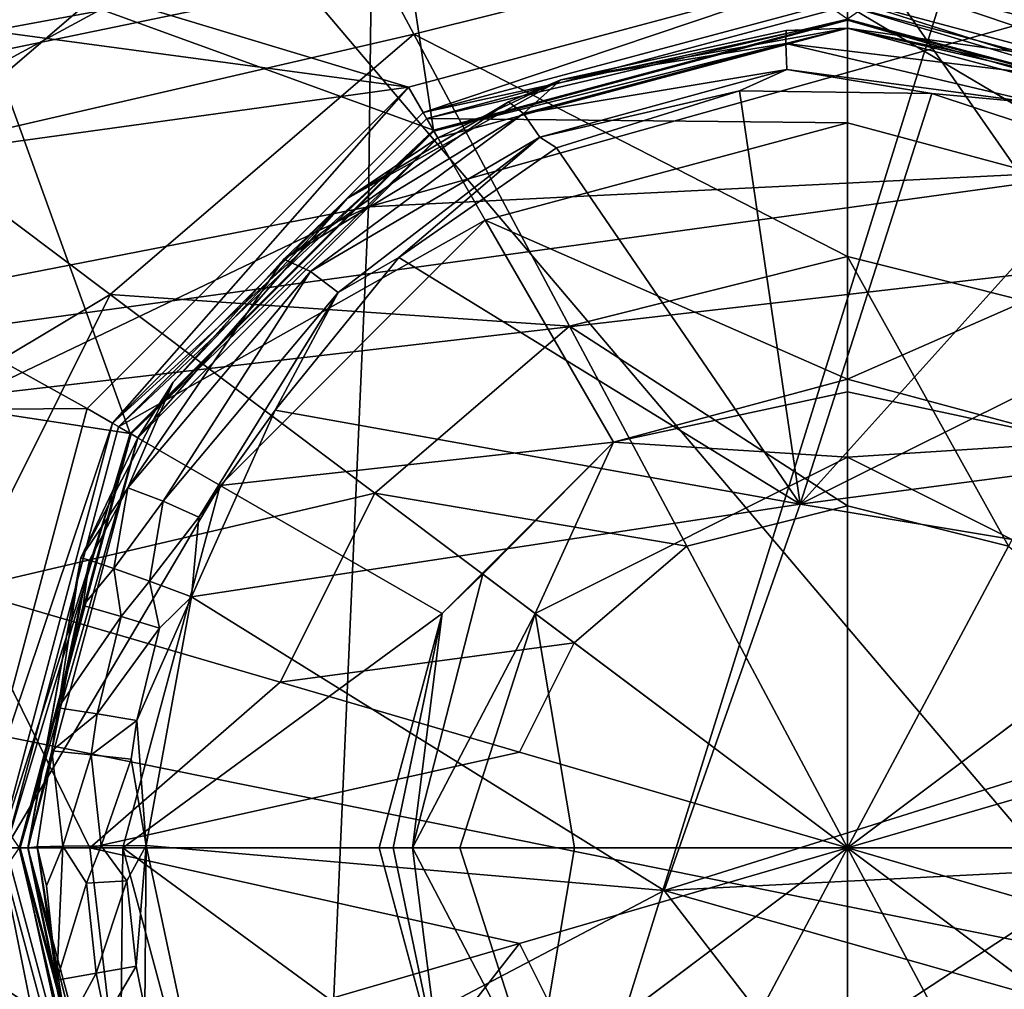
# Model space of a CAD drawing. Extents: x 0 to 53, y 0 to 37.
# Drawn here: x 25.7 to 26.5, y 34.1 to 34.9 of the extents above; entities that cross this region are included whole.
import ezdxf

# ---------------------------------------------------------------- set-up
doc = ezdxf.new("R2010")
doc.units = 0
doc.layers.add('PORCELANA', color=60, linetype='CONTINUOUS')

msp = doc.modelspace()

# ---------------------------------------------------------------- linework, layer by layer
at = {"layer": 'PORCELANA'}
for points in [[(27.52937, 33.0457, 33.00344), (27.6427, 36.29864, 33.00344), (25.05982, 35.95691, 33.00344), (27.52937, 33.0457, 33.00344)], [(27.52937, 33.0457, 33.00344), (25.05982, 35.95691, 33.00344), (23.44398, 32.27536, 33.00344), (27.52937, 33.0457, 33.00344)], [(22.29188, 35.15363, 22.29029), (25.96875, 35.92745, 22.20844), (22.38409, 34.8546, 20.40293), (22.29188, 35.15363, 22.29029)], [(22.38409, 34.8546, 20.40293), (25.96875, 35.92745, 22.20844), (25.9758, 35.59511, 20.30997), (22.38409, 34.8546, 20.40293)], [(25.9758, 35.59511, 20.30997), (29.7264, 35.8206, 20.19859), (25.96595, 34.76579, 16.57465), (25.9758, 35.59511, 20.30997)], [(29.49834, 34.94059, 16.44432), (25.96595, 34.76579, 16.57465), (29.7264, 35.8206, 20.19859), (29.49834, 34.94059, 16.44432)], [(31.28285, 27.2078, 37.1186), (27.61716, 35.71217, 36.86975), (24.60597, 35.29216, 36.9144), (31.28285, 27.2078, 37.1186)], [(22.38409, 34.8546, 20.40293), (25.9758, 35.59511, 20.30997), (22.56262, 34.10174, 16.68125), (22.38409, 34.8546, 20.40293)], [(25.77666, 35.45359, 34.94241), (25.99488, 35.58858, 34.72813), (22.50372, 34.83036, 34.77499), (25.77666, 35.45359, 34.94241)], [(22.50372, 34.83036, 34.77499), (25.99488, 35.58858, 34.72813), (24.76446, 35.55823, 34.19781), (22.50372, 34.83036, 34.77499)], [(22.56262, 34.10174, 16.68125), (25.9758, 35.59511, 20.30997), (25.96595, 34.76579, 16.57465), (22.56262, 34.10174, 16.68125)], [(24.35103, 35.10002, 36.50425), (27.3596, 35.55626, 36.45901), (31.4595, 27.14224, 36.69737), (24.35103, 35.10002, 36.50425)], [(25.77666, 35.45359, 34.94241), (22.50372, 34.83036, 34.77499), (21.92656, 34.54334, 35.00457), (25.77666, 35.45359, 34.94241)], [(21.92656, 34.54334, 35.00457), (21.99087, 34.34967, 35.22153), (25.77666, 35.45359, 34.94241), (21.92656, 34.54334, 35.00457)], [(25.77666, 35.45359, 34.94241), (21.99087, 34.34967, 35.22153), (25.8107, 35.25538, 35.16211), (25.77666, 35.45359, 34.94241)], [(25.59219, 35.17605, 25.7759), (27.61484, 34.8346, 24.40663), (28.00136, 35.45853, 25.88763), (25.59219, 35.17605, 25.7759)], [(30.20452, 35.30448, 26.68577), (28.5117, 33.49743, 26.79261), (26.4955, 35.07367, 26.58185), (30.20452, 35.30448, 26.68577)], [(21.66418, 34.53014, 36.96353), (31.28285, 27.2078, 37.1186), (24.60597, 35.29216, 36.9144), (21.66418, 34.53014, 36.96353)], [(22.79525, 34.53089, 26.66213), (26.46186, 35.28851, 26.76365), (22.80319, 34.51032, 26.58682), (22.79525, 34.53089, 26.66213)], [(25.17289, 35.22894, 28.75792), (26.46186, 35.28851, 26.76365), (22.79525, 34.53089, 26.66213), (25.17289, 35.22894, 28.75792)], [(22.80319, 34.51032, 26.58682), (26.46186, 35.28851, 26.76365), (25.2466, 35.026, 26.59336), (22.80319, 34.51032, 26.58682)], [(21.99087, 34.34967, 35.22153), (22.07225, 34.09878, 35.36003), (25.8107, 35.25538, 35.16211), (21.99087, 34.34967, 35.22153)], [(25.8107, 35.25538, 35.16211), (22.07225, 34.09878, 35.36003), (25.85314, 34.99699, 35.30417), (25.8107, 35.25538, 35.16211)], [(26.0214, 34.83106, 33.65344), (25.96401, 35.21163, 33.65344), (25.61531, 34.97881, 33.65344), (26.0214, 34.83106, 33.65344)], [(26.37515, 34.92585, 33.65344), (25.96401, 35.21163, 33.65344), (26.0214, 34.83106, 33.65344), (26.37515, 34.92585, 33.65344)], [(26.37515, 35.00558, 33.32577), (26.37515, 35.21239, 33.49561), (26.74561, 34.91296, 33.32577), (26.37515, 35.00558, 33.32577)], [(26.74561, 34.91296, 33.32577), (26.37515, 35.21239, 33.49561), (26.84293, 35.09545, 33.49561), (26.74561, 34.91296, 33.32577)], [(26.37515, 34.92585, 33.65344), (26.7289, 34.83106, 33.65344), (26.78628, 35.21163, 33.65344), (26.37515, 34.92585, 33.65344)], [(26.75015, 34.86787, 33.65344), (26.37515, 34.96835, 33.65344), (27.16733, 35.19693, 33.65344), (26.75015, 34.86787, 33.65344)], [(25.59219, 35.17605, 25.7759), (24.7298, 34.50006, 24.35776), (27.61484, 34.8346, 24.40663), (25.59219, 35.17605, 25.7759)], [(24.35103, 35.10002, 36.50425), (31.4595, 27.14224, 36.69737), (14.31161, 29.33015, 36.73799), (24.35103, 35.10002, 36.50425)], [(26.37515, 34.96835, 33.65344), (26.00015, 34.86787, 33.65344), (25.25483, 35.09277, 33.65344), (26.37515, 34.96835, 33.65344)], [(26.00015, 34.86787, 33.65344), (25.34686, 34.95613, 33.65344), (25.25483, 35.09277, 33.65344), (26.00015, 34.86787, 33.65344)], [(25.57991, 34.81477, 33.49561), (25.61531, 34.97881, 33.65344), (25.90736, 35.09545, 33.49561), (25.57991, 34.81477, 33.49561)], [(26.00468, 34.91296, 33.32577), (25.57991, 34.81477, 33.49561), (25.90736, 35.09545, 33.49561), (26.00468, 34.91296, 33.32577)], [(26.00468, 34.91296, 33.32577), (25.90736, 35.09545, 33.49561), (26.37515, 35.00558, 33.32577), (26.00468, 34.91296, 33.32577)], [(22.85954, 34.32232, 26.48029), (22.83801, 34.39734, 26.48832), (26.4955, 35.07367, 26.58185), (22.85954, 34.32232, 26.48029)], [(26.4955, 35.07367, 26.58185), (22.83801, 34.39734, 26.48832), (25.2466, 35.026, 26.59336), (26.4955, 35.07367, 26.58185)], [(26.4955, 35.07367, 26.58185), (25.90878, 33.19268, 26.72061), (22.85954, 34.32232, 26.48029), (26.4955, 35.07367, 26.58185)], [(26.4955, 35.07367, 26.58185), (28.5117, 33.49743, 26.79261), (25.90878, 33.19268, 26.72061), (26.4955, 35.07367, 26.58185)], [(26.37515, 35.00558, 33.32577), (26.37515, 34.72313, 33.21456), (26.00468, 34.91296, 33.32577), (26.37515, 35.00558, 33.32577)], [(26.74561, 34.91296, 33.32577), (26.61269, 34.66374, 33.21456), (26.37515, 35.00558, 33.32577), (26.74561, 34.91296, 33.32577)], [(26.37515, 35.00558, 33.32577), (26.61269, 34.66374, 33.21456), (26.37515, 34.72313, 33.21456), (26.37515, 35.00558, 33.32577)], [(22.07225, 34.09878, 35.36003), (25.09784, 34.58885, 35.36363), (25.85314, 34.99699, 35.30417), (22.07225, 34.09878, 35.36003)], [(25.85314, 34.99699, 35.30417), (25.09784, 34.58885, 35.36363), (27.75199, 34.9548, 35.3292), (25.85314, 34.99699, 35.30417)], [(25.76243, 34.5721, 33.65344), (25.61531, 34.97881, 33.65344), (25.38216, 34.6302, 33.65344), (25.76243, 34.5721, 33.65344)], [(26.0214, 34.83106, 33.65344), (25.61531, 34.97881, 33.65344), (25.76243, 34.5721, 33.65344), (26.0214, 34.83106, 33.65344)], [(26.37515, 34.96835, 33.65344), (26.01264, 34.84622, 33.66014), (26.00015, 34.86787, 33.65344), (26.37515, 34.96835, 33.65344)], [(26.37515, 34.96835, 33.65344), (26.37515, 34.94335, 33.66014), (26.01264, 34.84622, 33.66014), (26.37515, 34.96835, 33.65344)], [(26.73765, 34.84622, 33.66014), (26.37515, 34.94335, 33.66014), (26.37515, 34.96835, 33.65344), (26.73765, 34.84622, 33.66014)], [(26.75015, 34.86787, 33.65344), (26.73765, 34.84622, 33.66014), (26.37515, 34.96835, 33.65344), (26.75015, 34.86787, 33.65344)], [(25.9228, 33.75764, 35.37014), (27.75199, 34.9548, 35.3292), (25.09784, 34.58885, 35.36363), (25.9228, 33.75764, 35.37014)], [(26.00015, 34.86787, 33.65344), (25.38456, 34.78274, 33.65344), (25.34686, 34.95613, 33.65344), (26.00015, 34.86787, 33.65344)], [(29.203, 34.28586, 35.33097), (27.75199, 34.9548, 35.3292), (25.9228, 33.75764, 35.37014), (29.203, 34.28586, 35.33097)], [(29.20767, 33.8393, 12.79119), (25.92029, 33.72851, 12.9224), (29.49834, 34.94059, 16.44432), (29.20767, 33.8393, 12.79119)], [(25.92029, 33.72851, 12.9224), (25.96595, 34.76579, 16.57465), (29.49834, 34.94059, 16.44432), (25.92029, 33.72851, 12.9224)], [(26.37515, 34.94335, 33.66014), (26.37515, 34.92505, 33.67844), (26.01264, 34.84622, 33.66014), (26.37515, 34.94335, 33.66014)], [(26.73765, 34.84622, 33.66014), (26.7285, 34.83037, 33.67844), (26.37515, 34.94335, 33.66014), (26.73765, 34.84622, 33.66014)], [(26.37515, 34.94335, 33.66014), (26.7285, 34.83037, 33.67844), (26.37515, 34.92505, 33.67844), (26.37515, 34.94335, 33.66014)], [(26.37515, 34.93728, 34.03844), (26.37515, 34.92585, 33.65344), (26.01568, 34.84096, 34.03844), (26.37515, 34.93728, 34.03844)], [(26.01568, 34.84096, 34.03844), (26.37515, 34.83728, 34.13844), (26.37515, 34.93728, 34.03844), (26.01568, 34.84096, 34.03844)], [(26.73461, 34.84096, 34.03844), (26.7289, 34.83106, 33.65344), (26.37515, 34.93728, 34.03844), (26.73461, 34.84096, 34.03844)], [(26.37515, 34.93728, 34.03844), (26.7289, 34.83106, 33.65344), (26.37515, 34.92585, 33.65344), (26.37515, 34.93728, 34.03844)], [(26.37515, 34.93728, 34.03844), (26.68461, 34.75436, 34.13844), (26.73461, 34.84096, 34.03844), (26.37515, 34.93728, 34.03844)], [(26.37515, 34.93728, 34.03844), (26.37515, 34.83728, 34.13844), (26.68461, 34.75436, 34.13844), (26.37515, 34.93728, 34.03844)], [(26.01264, 34.84622, 33.66014), (26.37515, 34.92505, 33.67844), (26.0218, 34.83037, 33.67844), (26.01264, 34.84622, 33.66014)], [(26.01568, 34.84096, 34.03844), (26.37515, 34.92585, 33.65344), (26.0214, 34.83106, 33.65344), (26.01568, 34.84096, 34.03844)], [(26.37515, 34.91835, 33.70344), (26.0218, 34.83037, 33.67844), (26.37515, 34.92505, 33.67844), (26.37515, 34.91835, 33.70344)], [(26.37515, 34.91835, 33.70344), (26.37515, 34.92505, 33.67844), (26.72515, 34.82457, 33.70344), (26.37515, 34.91835, 33.70344)], [(26.72515, 34.82457, 33.70344), (26.37515, 34.92505, 33.67844), (26.7285, 34.83037, 33.67844), (26.72515, 34.82457, 33.70344)], [(26.02515, 34.82457, 33.70344), (26.0218, 34.83037, 33.67844), (26.37515, 34.91835, 33.70344), (26.02515, 34.82457, 33.70344)], [(26.37515, 34.91835, 33.70344), (26.13027, 34.87412, 34.67246), (26.02515, 34.82457, 33.70344), (26.37515, 34.91835, 33.70344)], [(26.32268, 34.91635, 34.66282), (26.13027, 34.87412, 34.67246), (26.37515, 34.91835, 34.66498), (26.32268, 34.91635, 34.66282)], [(26.37515, 34.91835, 33.70344), (26.37515, 34.91835, 34.66498), (26.13027, 34.87412, 34.67246), (26.37515, 34.91835, 33.70344)], [(26.32229, 34.90512, 34.70871), (26.13027, 34.87412, 34.67246), (26.32268, 34.91635, 34.66282), (26.32229, 34.90512, 34.70871)], [(26.32268, 34.91635, 34.66282), (26.37515, 34.91835, 34.66498), (26.32229, 34.90512, 34.70871), (26.32268, 34.91635, 34.66282)], [(26.55148, 34.87746, 34.74352), (26.32229, 34.90512, 34.70871), (26.37515, 34.91835, 34.66498), (26.55148, 34.87746, 34.74352)], [(26.55148, 34.87746, 34.74352), (26.37515, 34.91835, 34.66498), (26.56389, 34.89158, 34.70017), (26.55148, 34.87746, 34.74352)], [(26.56389, 34.89158, 34.70017), (26.37515, 34.91835, 34.66498), (26.66189, 34.85696, 34.70473), (26.56389, 34.89158, 34.70017)], [(26.72515, 34.82457, 33.70344), (26.66189, 34.85696, 34.70473), (26.37515, 34.91835, 33.70344), (26.72515, 34.82457, 33.70344)], [(26.37515, 34.91835, 33.70344), (26.66189, 34.85696, 34.70473), (26.37515, 34.91835, 34.66498), (26.37515, 34.91835, 33.70344)], [(25.74536, 34.69069, 33.32577), (25.57991, 34.81477, 33.49561), (26.00468, 34.91296, 33.32577), (25.74536, 34.69069, 33.32577)], [(26.00468, 34.91296, 33.32577), (26.1376, 34.66374, 33.21456), (25.74536, 34.69069, 33.32577), (26.00468, 34.91296, 33.32577)], [(26.00468, 34.91296, 33.32577), (26.37515, 34.72313, 33.21456), (26.1376, 34.66374, 33.21456), (26.00468, 34.91296, 33.32577)], [(26.32319, 34.88283, 34.73741), (26.09821, 34.84538, 34.73026), (26.32229, 34.90512, 34.70871), (26.32319, 34.88283, 34.73741)], [(26.32229, 34.90512, 34.70871), (26.09821, 34.84538, 34.73026), (26.13027, 34.87412, 34.67246), (26.32229, 34.90512, 34.70871)], [(26.53992, 34.85393, 34.76872), (26.32319, 34.88283, 34.73741), (26.32229, 34.90512, 34.70871), (26.53992, 34.85393, 34.76872)], [(26.53992, 34.85393, 34.76872), (26.32229, 34.90512, 34.70871), (26.55148, 34.87746, 34.74352), (26.53992, 34.85393, 34.76872)], [(26.32319, 34.88283, 34.73741), (26.11237, 34.8252, 34.75699), (26.09821, 34.84538, 34.73026), (26.32319, 34.88283, 34.73741)], [(26.28284, 34.86478, 34.74732), (26.11237, 34.8252, 34.75699), (26.32319, 34.88283, 34.73741), (26.28284, 34.86478, 34.74732)], [(26.32319, 34.88283, 34.73741), (26.44714, 34.8625, 34.76001), (26.28284, 34.86478, 34.74732), (26.32319, 34.88283, 34.73741)], [(26.44714, 34.8625, 34.76001), (26.32319, 34.88283, 34.73741), (26.53992, 34.85393, 34.76872), (26.44714, 34.8625, 34.76001)], [(26.13027, 34.87412, 34.67246), (26.08545, 34.85533, 34.68587), (25.94785, 34.77281, 34.70668), (26.13027, 34.87412, 34.67246)], [(26.02515, 34.82457, 33.70344), (26.13027, 34.87412, 34.67246), (25.94785, 34.77281, 34.70668), (26.02515, 34.82457, 33.70344)], [(26.09821, 34.84538, 34.73026), (26.08545, 34.85533, 34.68587), (26.13027, 34.87412, 34.67246), (26.09821, 34.84538, 34.73026)], [(25.72563, 34.59335, 33.65344), (25.38456, 34.78274, 33.65344), (26.00015, 34.86787, 33.65344), (25.72563, 34.59335, 33.65344)], [(26.00015, 34.86787, 33.65344), (25.74728, 34.58085, 33.66014), (25.72563, 34.59335, 33.65344), (26.00015, 34.86787, 33.65344)], [(26.00015, 34.86787, 33.65344), (26.01264, 34.84622, 33.66014), (25.74728, 34.58085, 33.66014), (26.00015, 34.86787, 33.65344)], [(26.28284, 34.86478, 34.74732), (26.1264, 34.81601, 34.76477), (26.11237, 34.8252, 34.75699), (26.28284, 34.86478, 34.74732)], [(26.33474, 34.51187, 34.85349), (26.1264, 34.81601, 34.76477), (26.28284, 34.86478, 34.74732), (26.33474, 34.51187, 34.85349)], [(26.28284, 34.86478, 34.74732), (26.44714, 34.8625, 34.76001), (26.33474, 34.51187, 34.85349), (26.28284, 34.86478, 34.74732)], [(26.33474, 34.51187, 34.85349), (26.44714, 34.8625, 34.76001), (26.60368, 34.81057, 34.7938), (26.33474, 34.51187, 34.85349)], [(26.44714, 34.8625, 34.76001), (26.53992, 34.85393, 34.76872), (26.60368, 34.81057, 34.7938), (26.44714, 34.8625, 34.76001)], [(25.89362, 34.72098, 34.74947), (25.94785, 34.77281, 34.70668), (26.08545, 34.85533, 34.68587), (25.89362, 34.72098, 34.74947)], [(26.09821, 34.84538, 34.73026), (25.89362, 34.72098, 34.74947), (26.08545, 34.85533, 34.68587), (26.09821, 34.84538, 34.73026)], [(26.01264, 34.84622, 33.66014), (26.0218, 34.83037, 33.67844), (25.74728, 34.58085, 33.66014), (26.01264, 34.84622, 33.66014)], [(26.01568, 34.84096, 34.03844), (26.0214, 34.83106, 33.65344), (25.75254, 34.57781, 34.03844), (26.01568, 34.84096, 34.03844)], [(25.75254, 34.57781, 34.03844), (26.06568, 34.75436, 34.13844), (26.01568, 34.84096, 34.03844), (25.75254, 34.57781, 34.03844)], [(25.91634, 34.7103, 34.78949), (25.89362, 34.72098, 34.74947), (26.09821, 34.84538, 34.73026), (25.91634, 34.7103, 34.78949)], [(26.09821, 34.84538, 34.73026), (26.11237, 34.8252, 34.75699), (25.91634, 34.7103, 34.78949), (26.09821, 34.84538, 34.73026)], [(26.01568, 34.84096, 34.03844), (26.06568, 34.75436, 34.13844), (26.37515, 34.83728, 34.13844), (26.01568, 34.84096, 34.03844)], [(24.7298, 34.50006, 24.35776), (27.44907, 33.9516, 22.85627), (27.61484, 34.8346, 24.40663), (24.7298, 34.50006, 24.35776)], [(26.37515, 34.61835, 34.13844), (26.37515, 34.83728, 34.13844), (26.06568, 34.75436, 34.13844), (26.37515, 34.61835, 34.13844)], [(26.37515, 34.61835, 34.13844), (26.68461, 34.75436, 34.13844), (26.37515, 34.83728, 34.13844), (26.37515, 34.61835, 34.13844)], [(25.74728, 34.58085, 33.66014), (26.0218, 34.83037, 33.67844), (25.76313, 34.5717, 33.67844), (25.74728, 34.58085, 33.66014)], [(25.75254, 34.57781, 34.03844), (26.0214, 34.83106, 33.65344), (25.76243, 34.5721, 33.65344), (25.75254, 34.57781, 34.03844)], [(26.02515, 34.82457, 33.70344), (25.76313, 34.5717, 33.67844), (26.0218, 34.83037, 33.67844), (26.02515, 34.82457, 33.70344)], [(25.76893, 34.56835, 33.70344), (25.76313, 34.5717, 33.67844), (26.02515, 34.82457, 33.70344), (25.76893, 34.56835, 33.70344)], [(26.02515, 34.82457, 33.70344), (25.94785, 34.77281, 34.70668), (25.76893, 34.56835, 33.70344), (26.02515, 34.82457, 33.70344)], [(25.91634, 34.7103, 34.78949), (26.11237, 34.8252, 34.75699), (25.94016, 34.69245, 34.81037), (25.91634, 34.7103, 34.78949)], [(26.11237, 34.8252, 34.75699), (25.99183, 34.72247, 34.80233), (25.94016, 34.69245, 34.81037), (26.11237, 34.8252, 34.75699)], [(26.11237, 34.8252, 34.75699), (26.1264, 34.81601, 34.76477), (25.99183, 34.72247, 34.80233), (26.11237, 34.8252, 34.75699)], [(25.74536, 34.69069, 33.32577), (25.42086, 34.49668, 33.49561), (25.57991, 34.81477, 33.49561), (25.74536, 34.69069, 33.32577)], [(26.33474, 34.51187, 34.85349), (25.99183, 34.72247, 34.80233), (26.1264, 34.81601, 34.76477), (26.33474, 34.51187, 34.85349)], [(26.74259, 34.71448, 34.82939), (26.33474, 34.51187, 34.85349), (26.60368, 34.81057, 34.7938), (26.74259, 34.71448, 34.82939)], [(25.72563, 34.59335, 33.65344), (25.35328, 34.59059, 33.65344), (25.38456, 34.78274, 33.65344), (25.72563, 34.59335, 33.65344)], [(25.76893, 34.56835, 33.70344), (25.94785, 34.77281, 34.70668), (25.79909, 34.61604, 34.74528), (25.76893, 34.56835, 33.70344)], [(25.89362, 34.72098, 34.74947), (25.79909, 34.61604, 34.74528), (25.94785, 34.77281, 34.70668), (25.89362, 34.72098, 34.74947)], [(22.56262, 34.10174, 16.68125), (25.96595, 34.76579, 16.57465), (23.1549, 33.42076, 13.559), (22.56262, 34.10174, 16.68125)], [(25.92029, 33.72851, 12.9224), (23.1549, 33.42076, 13.559), (25.96595, 34.76579, 16.57465), (25.92029, 33.72851, 12.9224)], [(25.75254, 34.57781, 34.03844), (25.83914, 34.52781, 34.13844), (26.06568, 34.75436, 34.13844), (25.75254, 34.57781, 34.03844)], [(25.83914, 34.52781, 34.13844), (26.17514, 34.56476, 34.13844), (26.06568, 34.75436, 34.13844), (25.83914, 34.52781, 34.13844)], [(26.06568, 34.75436, 34.13844), (26.17514, 34.56476, 34.13844), (26.37515, 34.61835, 34.13844), (26.06568, 34.75436, 34.13844)], [(26.57515, 34.56476, 34.13844), (26.68461, 34.75436, 34.13844), (26.37515, 34.61835, 34.13844), (26.57515, 34.56476, 34.13844)], [(25.88617, 34.59205, 34.84059), (25.99183, 34.72247, 34.80233), (26.33474, 34.51187, 34.85349), (25.88617, 34.59205, 34.84059)], [(25.94016, 34.69245, 34.81037), (25.99183, 34.72247, 34.80233), (25.88617, 34.59205, 34.84059), (25.94016, 34.69245, 34.81037)], [(26.37515, 34.51021, 33.1725), (26.1376, 34.66374, 33.21456), (26.37515, 34.72313, 33.21456), (26.37515, 34.51021, 33.1725)], [(26.37515, 34.51021, 33.1725), (26.37515, 34.72313, 33.21456), (26.51249, 34.47587, 33.1725), (26.37515, 34.51021, 33.1725)], [(26.51249, 34.47587, 33.1725), (26.37515, 34.72313, 33.21456), (26.61269, 34.66374, 33.21456), (26.51249, 34.47587, 33.1725)], [(25.76032, 34.52568, 34.80535), (25.79909, 34.61604, 34.74528), (25.89362, 34.72098, 34.74947), (25.76032, 34.52568, 34.80535)], [(25.91634, 34.7103, 34.78949), (25.76032, 34.52568, 34.80535), (25.89362, 34.72098, 34.74947), (25.91634, 34.7103, 34.78949)], [(26.85617, 34.58054, 34.84699), (26.33474, 34.51187, 34.85349), (26.74259, 34.71448, 34.82939), (26.85617, 34.58054, 34.84699)], [(25.79048, 34.51428, 34.83988), (25.76032, 34.52568, 34.80535), (25.91634, 34.7103, 34.78949), (25.79048, 34.51428, 34.83988)], [(25.91634, 34.7103, 34.78949), (25.94016, 34.69245, 34.81037), (25.79048, 34.51428, 34.83988), (25.91634, 34.7103, 34.78949)], [(25.6194, 34.43877, 33.32577), (25.42086, 34.49668, 33.49561), (25.74536, 34.69069, 33.32577), (25.6194, 34.43877, 33.32577)], [(25.74536, 34.69069, 33.32577), (25.97132, 34.52122, 33.21456), (25.6194, 34.43877, 33.32577), (25.74536, 34.69069, 33.32577)], [(25.74536, 34.69069, 33.32577), (26.1376, 34.66374, 33.21456), (25.97132, 34.52122, 33.21456), (25.74536, 34.69069, 33.32577)], [(25.82106, 34.50064, 34.85407), (25.79048, 34.51428, 34.83988), (25.94016, 34.69245, 34.81037), (25.82106, 34.50064, 34.85407)], [(25.94016, 34.69245, 34.81037), (25.88617, 34.59205, 34.84059), (25.82106, 34.50064, 34.85407), (25.94016, 34.69245, 34.81037)], [(26.2378, 34.47587, 33.1725), (25.97132, 34.52122, 33.21456), (26.1376, 34.66374, 33.21456), (26.2378, 34.47587, 33.1725)], [(26.2378, 34.47587, 33.1725), (26.1376, 34.66374, 33.21456), (26.37515, 34.51021, 33.1725), (26.2378, 34.47587, 33.1725)], [(25.76243, 34.5721, 33.65344), (25.38216, 34.6302, 33.65344), (25.66764, 34.21835, 33.65344), (25.76243, 34.5721, 33.65344)], [(25.76032, 34.52568, 34.80535), (25.72035, 34.46581, 34.76014), (25.79909, 34.61604, 34.74528), (25.76032, 34.52568, 34.80535)], [(25.76893, 34.56835, 33.70344), (25.79909, 34.61604, 34.74528), (25.72035, 34.46581, 34.76014), (25.76893, 34.56835, 33.70344)], [(26.17514, 34.56476, 34.13844), (26.17514, 34.56477, 33.63844), (26.37515, 34.61836, 33.63844), (26.17514, 34.56476, 34.13844)], [(26.17514, 34.56476, 34.13844), (26.37515, 34.61836, 33.63844), (26.37515, 34.61835, 34.13844), (26.17514, 34.56476, 34.13844)], [(26.37515, 34.61836, 33.63844), (26.17514, 34.56477, 33.63844), (26.37515, 34.60776, 33.61456), (26.37515, 34.61836, 33.63844)], [(26.37515, 34.61835, 34.13844), (26.37515, 34.61836, 33.63844), (26.57515, 34.56477, 33.63844), (26.37515, 34.61835, 34.13844)], [(26.37515, 34.60776, 33.61456), (26.57515, 34.56477, 33.63844), (26.37515, 34.61836, 33.63844), (26.37515, 34.60776, 33.61456)], [(26.37515, 34.61835, 34.13844), (26.57515, 34.56477, 33.63844), (26.57515, 34.56476, 34.13844), (26.37515, 34.61835, 34.13844)], [(26.37515, 34.60776, 33.61456), (26.17514, 34.56477, 33.63844), (26.37515, 34.55179, 33.56452), (26.37515, 34.60776, 33.61456)], [(26.37515, 34.60776, 33.61456), (26.37515, 34.55179, 33.56452), (26.57515, 34.56477, 33.63844), (26.37515, 34.60776, 33.61456)], [(25.9228, 33.75764, 35.37014), (25.09784, 34.58885, 35.36363), (22.49707, 33.94619, 35.40021), (25.9228, 33.75764, 35.37014)], [(25.62514, 34.21835, 33.65344), (25.35328, 34.59059, 33.65344), (25.72563, 34.59335, 33.65344), (25.62514, 34.21835, 33.65344)], [(25.72563, 34.59335, 33.65344), (25.74728, 34.58085, 33.66014), (25.62514, 34.21835, 33.65344), (25.72563, 34.59335, 33.65344)], [(25.88617, 34.59205, 34.84059), (26.33474, 34.51187, 34.85349), (25.81484, 34.43254, 34.86011), (25.88617, 34.59205, 34.84059)], [(25.82106, 34.50064, 34.85407), (25.88617, 34.59205, 34.84059), (25.81484, 34.43254, 34.86011), (25.82106, 34.50064, 34.85407)], [(25.62514, 34.21835, 33.65344), (25.74728, 34.58085, 33.66014), (25.65014, 34.21835, 33.66014), (25.62514, 34.21835, 33.65344)], [(25.74728, 34.58085, 33.66014), (25.76313, 34.5717, 33.67844), (25.65014, 34.21835, 33.66014), (25.74728, 34.58085, 33.66014)], [(26.94527, 34.41007, 34.84985), (26.33474, 34.51187, 34.85349), (26.85617, 34.58054, 34.84699), (26.94527, 34.41007, 34.84985)], [(25.65014, 34.21835, 33.66014), (25.76313, 34.5717, 33.67844), (25.66845, 34.21835, 33.67844), (25.65014, 34.21835, 33.66014)], [(25.75254, 34.57781, 34.03844), (25.76243, 34.5721, 33.65344), (25.65622, 34.21835, 34.03844), (25.75254, 34.57781, 34.03844)], [(25.65622, 34.21835, 34.03844), (25.83914, 34.52781, 34.13844), (25.75254, 34.57781, 34.03844), (25.65622, 34.21835, 34.03844)], [(25.65622, 34.21835, 34.03844), (25.76243, 34.5721, 33.65344), (25.66764, 34.21835, 33.65344), (25.65622, 34.21835, 34.03844)], [(25.76893, 34.56835, 33.70344), (25.66845, 34.21835, 33.67844), (25.76313, 34.5717, 33.67844), (25.76893, 34.56835, 33.70344)], [(25.67514, 34.21835, 33.70344), (25.66845, 34.21835, 33.67844), (25.76893, 34.56835, 33.70344), (25.67514, 34.21835, 33.70344)], [(25.72035, 34.46581, 34.76014), (25.67514, 34.21835, 33.70344), (25.76893, 34.56835, 33.70344), (25.72035, 34.46581, 34.76014)], [(25.83914, 34.52781, 34.13844), (26.02874, 34.41835, 34.13844), (26.17514, 34.56476, 34.13844), (25.83914, 34.52781, 34.13844)], [(26.02874, 34.41835, 34.13844), (26.02873, 34.41835, 33.63844), (26.17514, 34.56477, 33.63844), (26.02874, 34.41835, 34.13844)], [(26.02873, 34.41835, 33.63844), (26.06362, 34.45199, 33.61456), (26.17514, 34.56477, 33.63844), (26.02873, 34.41835, 33.63844)], [(26.02874, 34.41835, 34.13844), (26.17514, 34.56477, 33.63844), (26.17514, 34.56476, 34.13844), (26.02874, 34.41835, 34.13844)], [(26.17514, 34.56477, 33.63844), (26.06362, 34.45199, 33.61456), (26.10839, 34.41841, 33.56452), (26.17514, 34.56477, 33.63844)], [(26.17514, 34.56477, 33.63844), (26.10839, 34.41841, 33.56452), (26.37515, 34.55179, 33.56452), (26.17514, 34.56477, 33.63844)], [(26.57515, 34.56477, 33.63844), (26.37515, 34.55179, 33.56452), (26.6419, 34.41841, 33.56452), (26.57515, 34.56477, 33.63844)], [(26.37515, 34.55179, 33.56452), (26.10839, 34.41841, 33.56452), (26.37515, 34.21835, 33.49928), (26.37515, 34.55179, 33.56452)], [(26.37515, 34.21835, 33.49928), (26.6419, 34.41841, 33.56452), (26.37515, 34.55179, 33.56452), (26.37515, 34.21835, 33.49928)], [(18.75967, 33.50359, 37.01349), (31.28285, 27.2078, 37.1186), (21.66418, 34.53014, 36.96353), (18.75967, 33.50359, 37.01349)], [(25.6194, 34.43877, 33.32577), (25.97132, 34.52122, 33.21456), (25.89056, 34.35969, 33.21456), (25.6194, 34.43877, 33.32577)], [(25.65622, 34.21835, 34.03844), (25.75622, 34.21835, 34.13844), (25.83914, 34.52781, 34.13844), (25.65622, 34.21835, 34.03844)], [(25.72779, 34.46393, 34.79843), (25.72035, 34.46581, 34.76014), (25.76032, 34.52568, 34.80535), (25.72779, 34.46393, 34.79843)], [(25.76032, 34.52568, 34.80535), (25.74837, 34.45695, 34.83088), (25.72779, 34.46393, 34.79843), (25.76032, 34.52568, 34.80535)], [(25.79048, 34.51428, 34.83988), (25.74837, 34.45695, 34.83088), (25.76032, 34.52568, 34.80535), (25.79048, 34.51428, 34.83988)], [(25.75622, 34.21835, 34.13844), (26.02874, 34.41835, 34.13844), (25.83914, 34.52781, 34.13844), (25.75622, 34.21835, 34.13844)], [(26.14166, 34.39346, 33.1725), (25.89056, 34.35969, 33.21456), (25.97132, 34.52122, 33.21456), (26.14166, 34.39346, 33.1725)], [(26.14166, 34.39346, 33.1725), (25.97132, 34.52122, 33.21456), (26.2378, 34.47587, 33.1725), (26.14166, 34.39346, 33.1725)], [(25.77894, 34.44592, 34.85254), (25.74837, 34.45695, 34.83088), (25.79048, 34.51428, 34.83988), (25.77894, 34.44592, 34.85254)], [(25.77894, 34.44592, 34.85254), (25.79048, 34.51428, 34.83988), (25.82106, 34.50064, 34.85407), (25.77894, 34.44592, 34.85254)], [(26.2184, 34.18196, 34.86107), (25.81484, 34.43254, 34.86011), (26.33474, 34.51187, 34.85349), (26.2184, 34.18196, 34.86107)], [(26.94527, 34.41007, 34.84985), (26.2184, 34.18196, 34.86107), (26.33474, 34.51187, 34.85349), (26.94527, 34.41007, 34.84985)], [(26.37515, 34.51021, 33.1725), (26.37515, 34.21835, 33.15344), (26.2378, 34.47587, 33.1725), (26.37515, 34.51021, 33.1725)], [(26.37515, 34.21835, 33.15344), (26.37515, 34.51021, 33.1725), (26.51249, 34.47587, 33.1725), (26.37515, 34.21835, 33.15344)], [(24.74314, 33.68264, 22.81832), (27.44907, 33.9516, 22.85627), (24.7298, 34.50006, 24.35776), (24.74314, 33.68264, 22.81832)], [(25.82106, 34.50064, 34.85407), (25.81484, 34.43254, 34.86011), (25.77894, 34.44592, 34.85254), (25.82106, 34.50064, 34.85407)], [(26.37515, 34.21835, 33.15344), (26.14166, 34.39346, 33.1725), (26.2378, 34.47587, 33.1725), (26.37515, 34.21835, 33.15344)], [(26.60863, 34.39346, 33.1725), (26.37515, 34.21835, 33.15344), (26.51249, 34.47587, 33.1725), (26.60863, 34.39346, 33.1725)], [(25.72035, 34.46581, 34.76014), (25.67519, 34.21835, 34.76461), (25.67514, 34.21835, 33.70344), (25.72035, 34.46581, 34.76014)], [(25.67519, 34.21835, 34.76461), (25.72035, 34.46581, 34.76014), (25.69545, 34.30124, 34.81633), (25.67519, 34.21835, 34.76461)], [(25.69545, 34.30124, 34.81633), (25.72035, 34.46581, 34.76014), (25.72779, 34.46393, 34.79843), (25.69545, 34.30124, 34.81633)], [(25.70084, 34.33785, 34.81557), (25.69545, 34.30124, 34.81633), (25.72779, 34.46393, 34.79843), (25.70084, 34.33785, 34.81557)], [(25.70084, 34.33785, 34.81557), (25.72779, 34.46393, 34.79843), (25.72221, 34.42535, 34.81361), (25.70084, 34.33785, 34.81557)], [(25.72221, 34.42535, 34.81361), (25.72779, 34.46393, 34.79843), (25.74837, 34.45695, 34.83088), (25.72221, 34.42535, 34.81361)], [(25.72221, 34.42535, 34.81361), (25.74837, 34.45695, 34.83088), (25.75461, 34.41592, 34.84675), (25.72221, 34.42535, 34.81361)], [(25.75461, 34.41592, 34.84675), (25.74837, 34.45695, 34.83088), (25.77894, 34.44592, 34.85254), (25.75461, 34.41592, 34.84675)], [(25.75461, 34.41592, 34.84675), (25.77894, 34.44592, 34.85254), (25.78741, 34.40587, 34.85943), (25.75461, 34.41592, 34.84675)], [(25.78741, 34.40587, 34.85943), (25.77894, 34.44592, 34.85254), (25.81484, 34.43254, 34.86011), (25.78741, 34.40587, 34.85943)], [(26.06362, 34.45199, 33.61456), (26.0035, 34.21835, 33.59285), (26.10839, 34.41841, 33.56452), (26.06362, 34.45199, 33.61456)], [(26.02873, 34.41835, 33.63844), (26.0035, 34.21835, 33.59285), (26.06362, 34.45199, 33.61456), (26.02873, 34.41835, 33.63844)], [(25.72794, 34.21835, 33.26048), (25.47291, 34.21835, 33.40335), (25.6194, 34.43877, 33.32577), (25.72794, 34.21835, 33.26048)], [(25.6194, 34.43877, 33.32577), (25.89056, 34.35969, 33.21456), (25.72794, 34.21835, 33.26048), (25.6194, 34.43877, 33.32577)], [(25.78741, 34.40587, 34.85943), (25.81484, 34.43254, 34.86011), (25.76817, 34.32699, 34.86118), (25.78741, 34.40587, 34.85943)], [(25.76817, 34.32699, 34.86118), (25.81484, 34.43254, 34.86011), (25.77609, 34.22014, 34.86459), (25.76817, 34.32699, 34.86118)], [(26.2184, 34.18196, 34.86107), (25.77609, 34.22014, 34.86459), (25.81484, 34.43254, 34.86011), (26.2184, 34.18196, 34.86107)], [(25.72221, 34.42535, 34.81361), (25.75461, 34.41592, 34.84675), (25.70084, 34.33785, 34.81557), (25.72221, 34.42535, 34.81361)], [(25.70084, 34.33785, 34.81557), (25.75461, 34.41592, 34.84675), (25.73429, 34.33267, 34.84861), (25.70084, 34.33785, 34.81557)], [(25.78741, 34.40587, 34.85943), (25.73429, 34.33267, 34.84861), (25.75461, 34.41592, 34.84675), (25.78741, 34.40587, 34.85943)], [(25.75622, 34.21835, 34.13844), (25.97514, 34.21835, 34.13844), (26.02874, 34.41835, 34.13844), (25.75622, 34.21835, 34.13844)], [(25.97514, 34.21835, 34.13844), (26.02873, 34.41835, 33.63844), (26.02874, 34.41835, 34.13844), (25.97514, 34.21835, 34.13844)], [(25.97514, 34.21835, 34.13844), (25.97514, 34.21835, 33.63844), (26.02873, 34.41835, 33.63844), (25.97514, 34.21835, 34.13844)], [(25.987, 34.21835, 33.61262), (26.02873, 34.41835, 33.63844), (25.97514, 34.21835, 33.63844), (25.987, 34.21835, 33.61262)], [(25.987, 34.21835, 33.61262), (26.0035, 34.21835, 33.59285), (26.02873, 34.41835, 33.63844), (25.987, 34.21835, 33.61262)], [(26.0035, 34.21835, 33.59285), (26.04408, 34.21835, 33.56317), (26.10839, 34.41841, 33.56452), (26.0035, 34.21835, 33.59285)], [(26.10839, 34.41841, 33.56452), (26.04408, 34.21835, 33.56317), (26.14186, 34.21835, 33.52548), (26.10839, 34.41841, 33.56452)], [(26.10839, 34.41841, 33.56452), (26.14186, 34.21835, 33.52548), (26.37515, 34.21835, 33.49928), (26.10839, 34.41841, 33.56452)], [(26.60843, 34.21835, 33.52548), (26.6419, 34.41841, 33.56452), (26.37515, 34.21835, 33.49928), (26.60843, 34.21835, 33.52548)], [(25.76817, 34.32699, 34.86118), (25.73429, 34.33267, 34.84861), (25.78741, 34.40587, 34.85943), (25.76817, 34.32699, 34.86118)], [(26.9761, 34.22014, 34.85321), (26.2184, 34.18196, 34.86107), (26.94527, 34.41007, 34.84985), (26.9761, 34.22014, 34.85321)], [(26.09496, 34.30007, 33.1725), (25.89056, 34.35969, 33.21456), (26.14166, 34.39346, 33.1725), (26.09496, 34.30007, 33.1725)], [(26.37515, 34.21835, 33.15344), (26.09496, 34.30007, 33.1725), (26.14166, 34.39346, 33.1725), (26.37515, 34.21835, 33.15344)], [(26.60863, 34.39346, 33.1725), (26.65533, 34.30007, 33.1725), (26.37515, 34.21835, 33.15344), (26.60863, 34.39346, 33.1725)], [(25.72794, 34.21835, 33.26048), (25.89056, 34.35969, 33.21456), (26.09496, 34.30007, 33.1725), (25.72794, 34.21835, 33.26048)], [(25.73429, 34.33267, 34.84861), (25.69545, 34.30124, 34.81633), (25.70084, 34.33785, 34.81557), (25.73429, 34.33267, 34.84861)], [(25.73429, 34.33267, 34.84861), (25.72916, 34.29784, 34.84933), (25.69545, 34.30124, 34.81633), (25.73429, 34.33267, 34.84861)], [(25.76817, 34.32699, 34.86118), (25.72916, 34.29784, 34.84933), (25.73429, 34.33267, 34.84861), (25.76817, 34.32699, 34.86118)], [(25.72916, 34.29784, 34.84933), (25.76817, 34.32699, 34.86118), (25.7633, 34.29398, 34.86186), (25.72916, 34.29784, 34.84933)], [(25.76817, 34.32699, 34.86118), (25.77609, 34.22014, 34.86459), (25.7633, 34.29398, 34.86186), (25.76817, 34.32699, 34.86118)], [(23.83968, 30.89824, 26.81934), (22.85954, 34.32232, 26.48029), (25.90878, 33.19268, 26.72061), (23.83968, 30.89824, 26.81934)], [(25.69545, 34.30124, 34.81633), (25.68288, 34.21904, 34.80309), (25.67519, 34.21835, 34.76461), (25.69545, 34.30124, 34.81633)], [(25.69545, 34.30124, 34.81633), (25.70479, 34.21962, 34.83564), (25.68288, 34.21904, 34.80309), (25.69545, 34.30124, 34.81633)], [(25.72916, 34.29784, 34.84933), (25.70479, 34.21962, 34.83564), (25.69545, 34.30124, 34.81633), (25.72916, 34.29784, 34.84933)], [(25.72916, 34.29784, 34.84933), (25.73755, 34.22001, 34.85725), (25.70479, 34.21962, 34.83564), (25.72916, 34.29784, 34.84933)], [(25.72794, 34.21835, 33.26048), (26.09496, 34.30007, 33.1725), (26.37515, 34.21835, 33.15344), (25.72794, 34.21835, 33.26048)], [(25.7633, 34.29398, 34.86186), (25.73755, 34.22001, 34.85725), (25.72916, 34.29784, 34.84933), (25.7633, 34.29398, 34.86186)], [(25.7633, 34.29398, 34.86186), (25.77609, 34.22014, 34.86459), (25.73755, 34.22001, 34.85725), (25.7633, 34.29398, 34.86186)], [(26.37515, 34.21835, 33.15344), (26.65533, 34.30007, 33.1725), (27.02235, 34.21835, 33.26048), (26.37515, 34.21835, 33.15344)], [(29.6003, 32.3868, 35.31066), (29.203, 34.28586, 35.33097), (25.9228, 33.75764, 35.37014), (29.6003, 32.3868, 35.31066)], [(25.72563, 33.84335, 33.65344), (25.30229, 34.04016, 33.65344), (25.62514, 34.21835, 33.65344), (25.72563, 33.84335, 33.65344)], [(25.66764, 34.21835, 33.65344), (25.38216, 33.8065, 33.65344), (25.76243, 33.8646, 33.65344), (25.66764, 34.21835, 33.65344)], [(25.72794, 34.21835, 33.26048), (25.74922, 34.03579, 33.26234), (25.47291, 34.21835, 33.40335), (25.72794, 34.21835, 33.26048)], [(25.47291, 34.21835, 33.40335), (25.74922, 34.03579, 33.26234), (25.5035, 33.96412, 33.40807), (25.47291, 34.21835, 33.40335)], [(25.62514, 34.21835, 33.65344), (25.65014, 34.21835, 33.66014), (25.72563, 33.84335, 33.65344), (25.62514, 34.21835, 33.65344)], [(25.72563, 33.84335, 33.65344), (25.65014, 34.21835, 33.66014), (25.74728, 33.85585, 33.66014), (25.72563, 33.84335, 33.65344)], [(25.65014, 34.21835, 33.66014), (25.66845, 34.21835, 33.67844), (25.74728, 33.85585, 33.66014), (25.65014, 34.21835, 33.66014)], [(25.65622, 34.21835, 34.03844), (25.66764, 34.21835, 33.65344), (25.75254, 33.85888, 34.03844), (25.65622, 34.21835, 34.03844)], [(25.75254, 33.85888, 34.03844), (25.75622, 34.21835, 34.13844), (25.65622, 34.21835, 34.03844), (25.75254, 33.85888, 34.03844)], [(25.75254, 33.85888, 34.03844), (25.66764, 34.21835, 33.65344), (25.76243, 33.8646, 33.65344), (25.75254, 33.85888, 34.03844)], [(25.74728, 33.85585, 33.66014), (25.66845, 34.21835, 33.67844), (25.76313, 33.865, 33.67844), (25.74728, 33.85585, 33.66014)], [(25.67514, 34.21835, 33.70344), (25.76313, 33.865, 33.67844), (25.66845, 34.21835, 33.67844), (25.67514, 34.21835, 33.70344)], [(25.67514, 34.21835, 33.70344), (25.67519, 34.21835, 34.76461), (25.7321, 33.94177, 34.76804), (25.67514, 34.21835, 33.70344)], [(25.67514, 34.21835, 33.70344), (25.7321, 33.94177, 34.76804), (25.76893, 33.86835, 33.70344), (25.67514, 34.21835, 33.70344)], [(25.76893, 33.86835, 33.70344), (25.76313, 33.865, 33.67844), (25.67514, 34.21835, 33.70344), (25.76893, 33.86835, 33.70344)], [(25.70796, 34.06435, 34.81988), (25.67519, 34.21835, 34.76461), (25.68288, 34.21904, 34.80309), (25.70796, 34.06435, 34.81988)], [(25.70796, 34.06435, 34.81988), (25.7321, 33.94177, 34.76804), (25.67519, 34.21835, 34.76461), (25.70796, 34.06435, 34.81988)], [(25.70479, 34.21962, 34.83564), (25.69106, 34.18584, 34.81801), (25.68288, 34.21904, 34.80309), (25.70479, 34.21962, 34.83564)], [(25.68288, 34.21904, 34.80309), (25.69106, 34.18584, 34.81801), (25.69979, 34.10515, 34.8193), (25.68288, 34.21904, 34.80309)], [(25.68288, 34.21904, 34.80309), (25.69979, 34.10515, 34.8193), (25.70796, 34.06435, 34.81988), (25.68288, 34.21904, 34.80309)], [(25.70479, 34.21962, 34.83564), (25.69979, 34.10515, 34.8193), (25.69106, 34.18584, 34.81801), (25.70479, 34.21962, 34.83564)], [(25.72513, 34.18807, 34.85129), (25.69979, 34.10515, 34.8193), (25.70479, 34.21962, 34.83564), (25.72513, 34.18807, 34.85129)], [(25.73755, 34.22001, 34.85725), (25.72513, 34.18807, 34.85129), (25.70479, 34.21962, 34.83564), (25.73755, 34.22001, 34.85725)], [(25.73755, 34.22001, 34.85725), (25.75968, 34.18997, 34.8638), (25.72513, 34.18807, 34.85129), (25.73755, 34.22001, 34.85725)], [(26.09496, 34.13663, 33.1725), (25.74922, 34.03579, 33.26234), (25.72794, 34.21835, 33.26048), (26.09496, 34.13663, 33.1725)], [(26.09496, 34.13663, 33.1725), (25.72794, 34.21835, 33.26048), (26.37515, 34.21835, 33.15344), (26.09496, 34.13663, 33.1725)], [(25.77609, 34.22014, 34.86459), (25.75968, 34.18997, 34.8638), (25.73755, 34.22001, 34.85725), (25.77609, 34.22014, 34.86459)], [(25.75254, 33.85888, 34.03844), (25.83914, 33.90888, 34.13844), (25.75622, 34.21835, 34.13844), (25.75254, 33.85888, 34.03844)], [(25.75622, 34.21835, 34.13844), (25.83914, 33.90888, 34.13844), (26.02874, 34.01835, 34.13844), (25.75622, 34.21835, 34.13844)], [(26.02874, 34.01835, 34.13844), (25.97514, 34.21835, 34.13844), (25.75622, 34.21835, 34.13844), (26.02874, 34.01835, 34.13844)], [(25.77609, 34.22014, 34.86459), (25.76753, 34.11727, 34.86497), (25.75968, 34.18997, 34.8638), (25.77609, 34.22014, 34.86459)], [(25.77609, 34.22014, 34.86459), (25.77489, 34.08051, 34.8655), (25.76753, 34.11727, 34.86497), (25.77609, 34.22014, 34.86459)], [(25.8279, 33.97634, 34.86808), (25.77489, 34.08051, 34.8655), (25.77609, 34.22014, 34.86459), (25.8279, 33.97634, 34.86808)], [(25.8279, 33.97634, 34.86808), (25.77609, 34.22014, 34.86459), (26.2184, 34.18196, 34.86107), (25.8279, 33.97634, 34.86808)], [(26.02874, 34.01835, 34.13844), (26.02873, 34.01834, 33.63844), (25.97514, 34.21835, 33.63844), (26.02874, 34.01835, 34.13844)], [(26.02874, 34.01835, 34.13844), (25.97514, 34.21835, 33.63844), (25.97514, 34.21835, 34.13844), (26.02874, 34.01835, 34.13844)], [(26.02873, 34.01834, 33.63844), (25.987, 34.21835, 33.61262), (25.97514, 34.21835, 33.63844), (26.02873, 34.01834, 33.63844)], [(26.02873, 34.01834, 33.63844), (26.0035, 34.21835, 33.59285), (25.987, 34.21835, 33.61262), (26.02873, 34.01834, 33.63844)], [(26.10839, 34.01829, 33.56452), (26.04408, 34.21835, 33.56317), (26.0035, 34.21835, 33.59285), (26.10839, 34.01829, 33.56452)], [(26.10839, 34.01829, 33.56452), (26.0035, 34.21835, 33.59285), (26.02873, 34.01834, 33.63844), (26.10839, 34.01829, 33.56452)], [(26.14186, 34.21835, 33.52548), (26.04408, 34.21835, 33.56317), (26.10839, 34.01829, 33.56452), (26.14186, 34.21835, 33.52548)], [(26.37515, 34.21835, 33.15344), (26.14166, 34.04323, 33.1725), (26.09496, 34.13663, 33.1725), (26.37515, 34.21835, 33.15344)], [(26.14186, 34.21835, 33.52548), (26.10839, 34.01829, 33.56452), (26.37515, 34.21835, 33.49928), (26.14186, 34.21835, 33.52548)], [(26.37515, 34.21835, 33.49928), (26.10839, 34.01829, 33.56452), (26.37515, 33.88491, 33.56452), (26.37515, 34.21835, 33.49928)], [(26.37515, 34.21835, 33.15344), (26.2378, 33.96082, 33.1725), (26.14166, 34.04323, 33.1725), (26.37515, 34.21835, 33.15344)], [(26.92631, 33.98052, 34.85766), (26.2184, 34.18196, 34.86107), (26.9761, 34.22014, 34.85321), (26.92631, 33.98052, 34.85766)], [(26.37515, 34.21835, 33.15344), (26.37515, 33.92649, 33.1725), (26.2378, 33.96082, 33.1725), (26.37515, 34.21835, 33.15344)], [(26.37515, 34.21835, 33.15344), (26.65533, 34.13663, 33.1725), (26.60863, 34.04323, 33.1725), (26.37515, 34.21835, 33.15344)], [(27.02235, 34.21835, 33.26048), (26.65533, 34.13663, 33.1725), (26.37515, 34.21835, 33.15344), (27.02235, 34.21835, 33.26048)], [(26.37515, 34.21835, 33.15344), (26.51249, 33.96082, 33.1725), (26.37515, 33.92649, 33.1725), (26.37515, 34.21835, 33.15344)], [(26.37515, 34.21835, 33.15344), (26.60863, 34.04323, 33.1725), (26.51249, 33.96082, 33.1725), (26.37515, 34.21835, 33.15344)], [(26.6419, 34.01829, 33.56452), (26.60843, 34.21835, 33.52548), (26.37515, 34.21835, 33.49928), (26.6419, 34.01829, 33.56452)], [(26.37515, 33.88491, 33.56452), (26.6419, 34.01829, 33.56452), (26.37515, 34.21835, 33.49928), (26.37515, 33.88491, 33.56452)], [(25.72513, 34.18807, 34.85129), (25.73343, 34.11133, 34.85251), (25.69979, 34.10515, 34.8193), (25.72513, 34.18807, 34.85129)], [(25.75968, 34.18997, 34.8638), (25.73343, 34.11133, 34.85251), (25.72513, 34.18807, 34.85129), (25.75968, 34.18997, 34.8638)], [(25.75968, 34.18997, 34.8638), (25.76753, 34.11727, 34.86497), (25.73343, 34.11133, 34.85251), (25.75968, 34.18997, 34.8638)], [(26.44881, 33.88344, 34.86353), (25.8279, 33.97634, 34.86808), (26.2184, 34.18196, 34.86107), (26.44881, 33.88344, 34.86353)], [(26.44881, 33.88344, 34.86353), (26.2184, 34.18196, 34.86107), (26.92631, 33.98052, 34.85766), (26.44881, 33.88344, 34.86353)], [(25.85354, 33.82714, 33.26234), (25.74922, 34.03579, 33.26234), (26.09496, 34.13663, 33.1725), (25.85354, 33.82714, 33.26234)], [(26.09496, 34.13663, 33.1725), (26.14166, 34.04323, 33.1725), (25.85354, 33.82714, 33.26234), (26.09496, 34.13663, 33.1725)], [(25.74119, 34.07252, 34.85307), (25.73343, 34.11133, 34.85251), (25.76753, 34.11727, 34.86497), (25.74119, 34.07252, 34.85307)], [(25.74119, 34.07252, 34.85307), (25.76753, 34.11727, 34.86497), (25.77489, 34.08051, 34.8655), (25.74119, 34.07252, 34.85307)], [(25.70796, 34.06435, 34.81988), (25.69979, 34.10515, 34.8193), (25.73343, 34.11133, 34.85251), (25.70796, 34.06435, 34.81988)], [(25.70796, 34.06435, 34.81988), (25.73343, 34.11133, 34.85251), (25.74119, 34.07252, 34.85307), (25.70796, 34.06435, 34.81988)]]:
    msp.add_3dface(points, dxfattribs=at)

doc.saveas('drawing.dxf')
